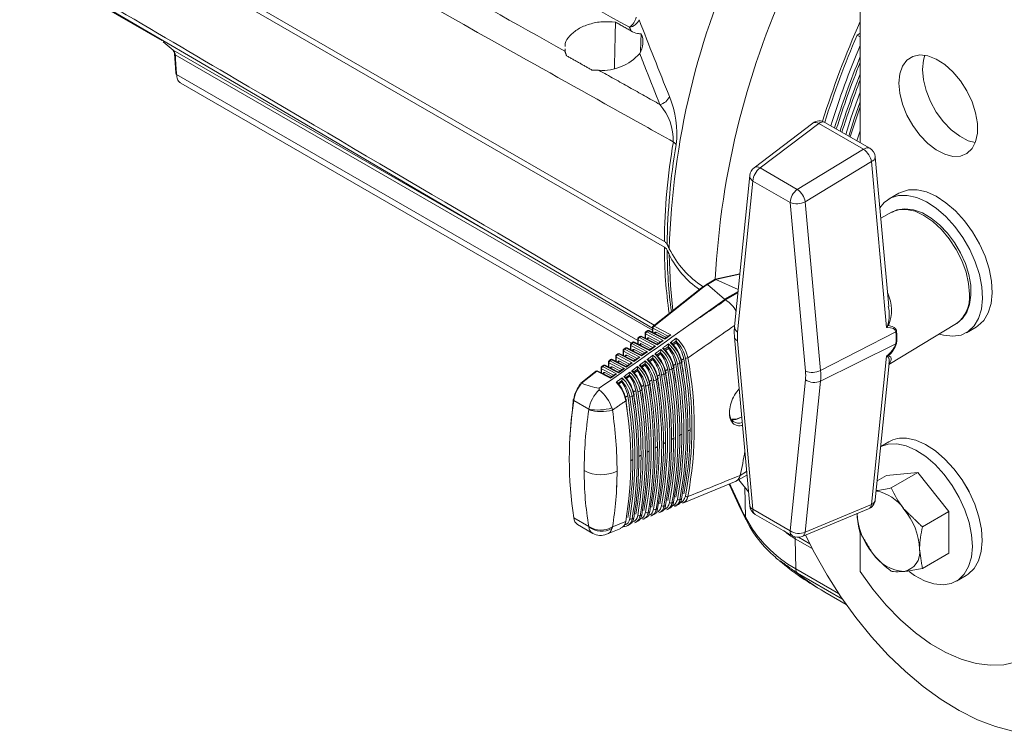
# Model space of a CAD drawing. Extents: x 8 to 113, y 2 to 87.
# Drawn here: x 72 to 77, y 5 to 9 of the extents above; entities that cross this region are included whole.
import ezdxf

# ---------------------------------------------------------------- set-up
doc = ezdxf.new("R2010")
doc.units = 0
doc.header["$MEASUREMENT"] = 0
doc.layers.add('OBJECT', color=7, linetype='CONTINUOUS')

msp = doc.modelspace()

# ---------------------------------------------------------------- linework, layer by layer
at = {"layer": 'OBJECT', "linetype": 'Continuous', "lineweight": 15}
for p, q in [((76.4779, 8.5702), (76.4779, 13.4686)), ((75.3697, 8.0112), (72.0577, 9.9232)), ((72.0577, 9.8905), (75.3697, 7.9786)), ((71.7221, 9.6131), (72.5258, 9.1491)), ((72.5344, 9.1412), (72.5907, 9.0938)), ((76.4779, 9.1897), (76.4604, 9.1797)), ((76.4604, 9.1797), (76.4779, 9.1696)), ((72.5907, 9.0938), (74.5624, 7.9556)), ((75.3025, 7.5085), (72.6024, 9.0673)), ((72.6094, 8.9569), (75.2194, 7.4502)), ((72.6335, 8.9077), (75.1836, 7.4356)), ((76.4779, 8.7743), (76.4207, 8.6032)), ((76.2095, 8.681), (75.8774, 8.4288)), ((76.2434, 8.6798), (75.9113, 8.4276)), ((76.4971, 8.5334), (76.2434, 8.6798)), ((76.5322, 8.5389), (76.2785, 8.6853)), ((76.4595, 8.5809), (76.4779, 8.6381)), ((76.1221, 8.3059), (76.4971, 8.5334)), ((76.64, 7.6424), (76.5632, 8.4904)), ((75.9113, 8.4276), (76.1221, 8.3059)), ((76.5417, 8.4633), (76.1667, 8.2358)), ((76.6267, 7.5247), (76.5417, 8.4633)), ((75.853, 8.3853), (75.7665, 7.5304)), ((75.871, 8.3535), (75.7845, 7.4986)), ((76.0817, 8.2318), (75.871, 8.3535)), ((76.6967, 8.2844), (76.6415, 8.2525)), ((76.1682, 7.2771), (76.0817, 8.2318)), ((76.1667, 8.2358), (76.2532, 7.2811)), ((76.6585, 8.1782), (76.5947, 8.1431)), ((75.7967, 7.8286), (75.6581, 7.797)), ((75.7965, 7.8271), (75.66, 7.796)), ((75.58, 7.748), (75.3063, 7.5323)), ((75.5849, 7.7479), (75.3112, 7.5322)), ((75.6081, 7.7682), (75.5801, 7.7481)), ((75.6128, 7.7679), (75.5849, 7.7479)), ((75.658, 7.797), (75.6083, 7.7683)), ((75.613, 7.7678), (75.6128, 7.7679)), ((75.6608, 7.7955), (75.613, 7.7678)), ((75.613, 7.7678), (75.7106, 7.6841)), ((75.7877, 7.7397), (75.6608, 7.7955)), ((75.7106, 7.6841), (75.7865, 7.7279)), ((75.7862, 7.7252), (75.7125, 7.6827)), ((75.7162, 7.6806), (75.7857, 7.7207)), ((75.5073, 7.5366), (75.7114, 7.6833)), ((75.7125, 7.6827), (75.7162, 7.6806)), ((75.7165, 7.6804), (75.7162, 7.6806)), ((75.3025, 7.5244), (75.3025, 7.497)), ((75.3112, 7.5322), (75.4065, 7.482)), ((76.6407, 7.3149), (77.0231, 7.5466)), ((77.079, 7.4947), (77.1341, 7.5266)), ((75.231, 7.473), (75.2232, 7.4668)), ((75.236, 7.4729), (75.2282, 7.4668)), ((75.2282, 7.4668), (75.3188, 7.419)), ((75.3287, 7.4261), (75.236, 7.4729)), ((75.329, 7.4299), (75.2417, 7.474)), ((75.2609, 7.4917), (75.2609, 7.4643)), ((75.3478, 7.4434), (75.2638, 7.4877)), ((75.2638, 7.4877), (75.2638, 7.4629)), ((75.2725, 7.5057), (75.2647, 7.4996)), ((75.2775, 7.5056), (75.2697, 7.4995)), ((75.2697, 7.4995), (75.3627, 7.4505)), ((75.3725, 7.4576), (75.2775, 7.5056)), ((75.3728, 7.4614), (75.2832, 7.5068)), ((75.3916, 7.4749), (75.3053, 7.5204)), ((75.3053, 7.5204), (75.3053, 7.4956)), ((75.318, 7.4978), (75.3113, 7.4926)), ((75.3229, 7.4978), (75.3143, 7.491)), ((75.3229, 7.4978), (75.3809, 7.4672)), ((75.4065, 7.482), (75.3725, 7.4576)), ((75.397, 7.4788), (75.3728, 7.4614)), ((75.7664, 7.4696), (75.8529, 6.5148)), ((76.2532, 7.2811), (76.6798, 7.4989)), ((75.1778, 7.4262), (75.1778, 7.399)), ((75.2601, 7.3803), (75.1807, 7.4222)), ((75.1807, 7.4222), (75.1807, 7.3975)), ((75.1895, 7.4403), (75.1816, 7.4341)), ((75.1945, 7.4402), (75.1866, 7.434)), ((75.1866, 7.434), (75.275, 7.3874)), ((75.2848, 7.3945), (75.1945, 7.4402)), ((75.2852, 7.3984), (75.2002, 7.4413)), ((75.2194, 7.459), (75.2194, 7.4316)), ((75.3039, 7.4119), (75.2223, 7.4549)), ((75.2223, 7.4549), (75.2223, 7.4302)), ((75.2349, 7.4324), (75.2283, 7.4272)), ((75.2398, 7.4323), (75.2313, 7.4256)), ((75.2398, 7.4323), (75.2932, 7.4042)), ((75.2764, 7.4651), (75.2698, 7.4599)), ((75.2814, 7.4651), (75.2728, 7.4583)), ((75.2814, 7.4651), (75.3371, 7.4357)), ((75.3188, 7.419), (75.2848, 7.3945)), ((75.3093, 7.4157), (75.2851, 7.3984)), ((75.3627, 7.4505), (75.3287, 7.4261)), ((75.3531, 7.4472), (75.329, 7.4299)), ((75.3923, 7.4059), (75.3923, 7.4145)), ((75.4161, 7.4231), (75.4361, 7.4374)), ((75.4361, 7.4374), (75.4361, 7.4464)), ((75.7845, 7.4497), (75.871, 6.495)), ((76.2532, 7.221), (76.6798, 7.4317)), ((75.0947, 7.3608), (75.0947, 7.3336)), ((75.1724, 7.3173), (75.0976, 7.3567)), ((75.0976, 7.3567), (75.0976, 7.3321)), ((75.1065, 7.3749), (75.0986, 7.3686)), ((75.1114, 7.3748), (75.1035, 7.3686)), ((75.1035, 7.3686), (75.1873, 7.3244)), ((75.1972, 7.3315), (75.1114, 7.3748)), ((75.1975, 7.3353), (75.1172, 7.3759)), ((75.1363, 7.3935), (75.1363, 7.3663)), ((75.2162, 7.3488), (75.1392, 7.3895)), ((75.1392, 7.3895), (75.1392, 7.3648)), ((75.148, 7.4076), (75.1401, 7.4014)), ((75.1529, 7.4075), (75.1451, 7.4013)), ((75.1451, 7.4013), (75.2312, 7.3559)), ((75.1518, 7.3669), (75.1452, 7.3617)), ((75.1567, 7.3669), (75.1483, 7.3602)), ((75.241, 7.363), (75.1529, 7.4075)), ((75.1567, 7.3669), (75.2055, 7.3411)), ((75.2413, 7.3669), (75.1587, 7.4086)), ((75.1933, 7.3996), (75.1867, 7.3945)), ((75.1983, 7.3996), (75.1898, 7.3929)), ((75.2312, 7.3559), (75.1972, 7.3315)), ((75.1983, 7.3996), (75.2494, 7.3726)), ((75.275, 7.3874), (75.241, 7.363)), ((75.2654, 7.3842), (75.2413, 7.3668)), ((75.3284, 7.36), (75.3484, 7.3744)), ((75.3484, 7.3744), (75.3484, 7.3825)), ((75.3723, 7.3916), (75.3923, 7.4059)), ((76.5417, 6.5221), (76.6267, 7.3625)), ((75.0235, 7.3095), (75.0155, 7.3031)), ((75.0284, 7.3094), (75.0204, 7.3031)), ((75.0204, 7.3031), (75.0996, 7.2613)), ((75.1095, 7.2684), (75.0284, 7.3094)), ((75.1098, 7.2723), (75.0342, 7.3105)), ((75.0532, 7.328), (75.0532, 7.3009)), ((75.1286, 7.2858), (75.0561, 7.324)), ((75.0561, 7.324), (75.0561, 7.2994)), ((75.065, 7.3422), (75.057, 7.3359)), ((75.0699, 7.3421), (75.062, 7.3358)), ((75.062, 7.3358), (75.1435, 7.2929)), ((75.0687, 7.3014), (75.0622, 7.2963)), ((75.0736, 7.3014), (75.0653, 7.2948)), ((75.1533, 7.3), (75.0699, 7.3421)), ((75.0736, 7.3014), (75.1179, 7.2781)), ((75.1536, 7.3038), (75.0757, 7.3432)), ((75.1102, 7.3342), (75.1037, 7.329)), ((75.1152, 7.3341), (75.1068, 7.3275)), ((75.1152, 7.3341), (75.1617, 7.3096)), ((75.1873, 7.3244), (75.1533, 7.3)), ((75.1777, 7.3211), (75.1536, 7.3038)), ((75.2216, 7.3527), (75.1974, 7.3353)), ((75.2408, 7.297), (75.2607, 7.3113)), ((75.2607, 7.3113), (75.2607, 7.3184)), ((75.2846, 7.3285), (75.3046, 7.3429)), ((75.3046, 7.3429), (75.3046, 7.3504)), ((76.5631, 6.5485), (76.6412, 7.3199)), ((74.982, 7.2767), (74.8962, 7.2092)), ((74.9869, 7.2767), (74.9007, 7.2088)), ((75.0656, 7.2369), (74.9869, 7.2767)), ((75.066, 7.2408), (74.9927, 7.2778)), ((75.0117, 7.2953), (75.0117, 7.2682)), ((75.0847, 7.2542), (75.0145, 7.2912)), ((75.0145, 7.2912), (75.0145, 7.2668)), ((75.0272, 7.2687), (75.0207, 7.2636)), ((75.0321, 7.2686), (75.0238, 7.2621)), ((75.0321, 7.2686), (75.074, 7.2465)), ((75.0996, 7.2613), (75.0656, 7.2369)), ((75.0901, 7.2581), (75.0659, 7.2407)), ((75.1435, 7.2929), (75.1095, 7.2684)), ((75.1339, 7.2896), (75.1098, 7.2723)), ((75.1531, 7.2339), (75.1731, 7.2483)), ((75.1731, 7.2483), (75.1731, 7.2541)), ((75.1969, 7.2655), (75.2169, 7.2798)), ((75.2169, 7.2798), (75.2169, 7.2863)), ((75.1092, 7.2024), (75.1292, 7.2168)), ((75.1292, 7.2168), (75.1292, 7.222)), ((76.0817, 6.3733), (76.1682, 7.2281)), ((76.2532, 7.221), (76.1667, 6.3661)), ((74.9421, 7.061), (74.8569, 7.1102)), ((76.6396, 6.8776), (76.5937, 6.8511)), ((75.7759, 6.6538), (75.8371, 6.6891)), ((75.8354, 6.7083), (75.7986, 6.6871)), ((76.6264, 6.6868), (76.5741, 6.6566)), ((76.6264, 6.6868), (76.8031, 6.7026)), ((76.8031, 6.7026), (76.6528, 6.6157)), ((76.8031, 6.7026), (76.9799, 6.4827)), ((75.4735, 6.5295), (75.7769, 6.6538)), ((75.7373, 6.6376), (75.8009, 6.4979)), ((75.7915, 6.6628), (75.8458, 6.5936)), ((75.0991, 6.6294), (75.0991, 6.5935)), ((75.8287, 6.4502), (75.8253, 6.6197)), ((76.1667, 6.3661), (76.5417, 6.5221)), ((75.3384, 6.4742), (75.348, 6.4782)), ((75.3834, 6.4927), (75.393, 6.4966)), ((75.4285, 6.5111), (75.438, 6.515)), ((75.871, 6.495), (76.0817, 6.3733)), ((75.8839, 6.4663), (76.0947, 6.3447)), ((76.1499, 6.3411), (76.5249, 6.4971)), ((76.9799, 6.4827), (76.8295, 6.3958)), ((76.9799, 6.4827), (76.9799, 6.2469)), ((74.9421, 6.3968), (74.8569, 6.446)), ((74.8792, 6.4086), (74.9659, 6.3586)), ((75.2033, 6.4189), (75.213, 6.4229)), ((75.2484, 6.4373), (75.258, 6.4413)), ((75.2934, 6.4558), (75.303, 6.4597)), ((75.0384, 6.3519), (75.1227, 6.3862)), ((75.1581, 6.4006), (75.1678, 6.4045)), ((76.4779, 6.1421), (76.4779, 6.3611)), ((76.1129, 6.1584), (76.1103, 6.3282)), ((76.2065, 6.2727), (76.1103, 6.3282)), ((76.1293, 6.3364), (76.1929, 6.2997)), ((76.9799, 6.2469), (76.8295, 6.1601)), ((76.1129, 6.1584), (76.3557, 6.0182)), ((76.3777, 5.9857), (76.123, 6.1327)), ((77.0219, 6.0879), (77.077, 6.1198)), ((76.2773, 6.0264), (76.3979, 5.9568))]:
    msp.add_line(p, q, dxfattribs=at)
at = {"layer": 'OBJECT', "linetype": 'Continuous', "lineweight": 15, "flags": 128}
for points in [[(72.0827, 9.4135), (72.7232, 9.0369), (75.3025, 7.5205)], [(72.598, 9.0726), (72.6029, 8.9954), (72.6051, 8.9622)], [(76.6971, 8.9083), (76.7023, 8.85), (76.7177, 8.7884), (76.7425, 8.7264), (76.7756, 8.6669), (76.8155, 8.6127), (76.8602, 8.5663), (76.9078, 8.5298), (76.9558, 8.5051), (77.0023, 8.4931), (77.0448, 8.4946), (77.0815, 8.5095), (77.1107, 8.5369), (77.1309, 8.5757), (77.1412, 8.624), (77.1412, 8.6797), (77.1309, 8.74), (77.1107, 8.8021), (77.0815, 8.8632), (77.0448, 8.9204), (77.0023, 8.971), (76.9558, 9.0127), (76.9078, 9.0435), (76.8602, 9.0619), (76.8155, 9.0672), (76.7756, 9.059), (76.7425, 9.0377), (76.7177, 9.0044), (76.7023, 8.9606), (76.6971, 8.9083)], [(76.83, 8.985), (76.8352, 9.0373), (76.8435, 9.0654)], [(77.1291, 8.5707), (77.0888, 8.5818), (77.0407, 8.6066), (76.9932, 8.643), (76.9484, 8.6894), (76.9086, 8.7436), (76.8754, 8.8031), (76.8506, 8.8651), (76.8352, 8.9267), (76.83, 8.985)], [(76.4779, 8.8573), (76.4274, 8.7148), (76.3957, 8.6177)], [(76.4779, 8.801), (76.4444, 8.705), (76.4127, 8.6079)], [(76.6967, 8.2844), (76.7062, 8.2894), (76.7503, 8.3029), (76.7996, 8.3036), (76.8527, 8.2915), (76.9078, 8.267), (76.9632, 8.2309), (77.017, 8.1843), (77.0675, 8.1287), (77.1132, 8.066), (77.1525, 7.9981), (77.1841, 7.9273), (77.2072, 7.8557), (77.2208, 7.7858), (77.2247, 7.7196), (77.2186, 7.6595), (77.2028, 7.6073), (77.1777, 7.5646), (77.1442, 7.5329), (77.1341, 7.5266)], [(76.5893, 8.2024), (76.6137, 8.2318), (76.6511, 8.2576), (76.6951, 8.2711), (76.7445, 8.2717), (76.7976, 8.2596), (76.8527, 8.2351), (76.908, 8.199), (76.9618, 8.1524), (77.0124, 8.0969), (77.058, 8.0342), (77.0973, 7.9663), (77.129, 7.8954), (77.152, 7.8239), (77.1657, 7.7539), (77.1695, 7.6878), (77.1634, 7.6277), (77.1476, 7.5754), (77.1225, 7.5328), (77.089, 7.5011), (77.0482, 7.4814), (77.0013, 7.4743), (76.9498, 7.48), (76.9247, 7.487)], [(77.0159, 7.5438), (77.0245, 7.5475), (77.0568, 7.5749), (77.081, 7.611), (77.0971, 7.6552), (77.1046, 7.7067), (77.103, 7.764), (77.0923, 7.8247), (77.0729, 7.8866), (77.0457, 7.9474), (77.0116, 8.0054), (76.9718, 8.0586), (76.9274, 8.1052), (76.8797, 8.1437), (76.8301, 8.1726), (76.7799, 8.1906), (76.7308, 8.1965), (76.6856, 8.1896), (76.6573, 8.176)], [(77.0964, 7.7123), (77.0914, 7.7732), (77.0767, 7.8375), (77.0529, 7.9028), (77.0208, 7.9664), (76.9818, 8.026), (76.9372, 8.0792), (76.8888, 8.1241), (76.8385, 8.1588), (76.7882, 8.1822), (76.7399, 8.1931), (76.6953, 8.1913), (76.6585, 8.1782)], [(75.4171, 7.6196), (75.4037, 7.7623), (75.3975, 7.9372)], [(75.7665, 7.5304), (75.765, 7.4999), (75.7664, 7.4696)], [(75.4221, 7.3023), (75.4234, 7.3017), (75.4242, 7.3011), (75.4248, 7.3002), (75.4249, 7.2994), (75.4246, 7.2984), (75.4239, 7.2975), (75.4229, 7.2966), (75.4215, 7.2957)], [(75.4671, 7.3334), (75.4683, 7.3329), (75.4692, 7.3322), (75.4697, 7.3314), (75.4698, 7.3305), (75.4696, 7.3296), (75.4689, 7.3287), (75.4678, 7.3278), (75.4665, 7.3269)], [(75.3771, 7.2711), (75.3784, 7.2706), (75.3793, 7.2699), (75.3798, 7.2691), (75.3799, 7.2682), (75.3796, 7.2673), (75.3789, 7.2663), (75.3779, 7.2654), (75.3766, 7.2646)], [(75.2871, 7.2089), (75.2884, 7.2083), (75.2893, 7.2076), (75.2898, 7.2068), (75.2899, 7.2059), (75.2896, 7.2049), (75.2889, 7.204), (75.2879, 7.2031), (75.2866, 7.2022)], [(75.3322, 7.24), (75.3334, 7.2394), (75.3343, 7.2387), (75.3348, 7.2379), (75.3349, 7.237), (75.3346, 7.2361), (75.334, 7.2352), (75.3329, 7.2342), (75.3316, 7.2334)], [(75.1971, 7.1466), (75.1983, 7.1461), (75.1992, 7.1453), (75.1997, 7.1445), (75.1998, 7.1436), (75.1995, 7.1427), (75.1989, 7.1417), (75.1978, 7.1408), (75.1965, 7.1399)], [(75.2421, 7.1777), (75.2433, 7.1772), (75.2442, 7.1765), (75.2447, 7.1756), (75.2449, 7.1747), (75.2446, 7.1738), (75.2439, 7.1728), (75.2429, 7.1719), (75.2415, 7.1711)], [(74.8569, 7.1102), (74.8557, 7.111), (74.8548, 7.1119), (74.8542, 7.1128), (74.8539, 7.1137), (74.854, 7.1145), (74.8545, 7.1153), (74.8553, 7.116), (74.8564, 7.1166)], [(75.152, 7.1155), (75.1532, 7.1149), (75.1541, 7.1142), (75.1546, 7.1134), (75.1548, 7.1125), (75.1545, 7.1115), (75.1538, 7.1106), (75.1528, 7.1097), (75.1514, 7.1088)], [(75.8074, 7.0177), (75.7815, 7.0066), (75.7539, 7.006)], [(76.685, 6.8652), (76.6359, 6.8639), (76.5937, 6.8507)], [(76.754, 6.1425), (76.7855, 6.1204), (76.8409, 6.0905), (76.8952, 6.0727), (76.9464, 6.0675), (76.9931, 6.0752), (77.0336, 6.0955), (77.0668, 6.1277), (77.0914, 6.1708), (77.1068, 6.2235), (77.1125, 6.2839), (77.1082, 6.3503), (77.0941, 6.4204), (77.0706, 6.4919), (77.0386, 6.5627), (76.9989, 6.6304), (76.953, 6.6928), (76.9023, 6.748), (76.8484, 6.7941), (76.793, 6.8297), (76.738, 6.8537), (76.685, 6.8652), (76.685, 6.8652)], [(77.077, 6.1198), (77.0888, 6.1273), (77.1219, 6.1596), (77.1466, 6.2027), (77.162, 6.2553), (77.1676, 6.3158), (77.1633, 6.3821), (77.1492, 6.4522), (77.1258, 6.5238), (77.0937, 6.5945), (77.0541, 6.6622), (77.0082, 6.7247), (76.9575, 6.7798), (76.9035, 6.826), (76.8482, 6.8616), (76.7931, 6.8855), (76.7402, 6.897)], [(77.0935, 6.5949), (77.0815, 6.6177), (77.0592, 6.6543)], [(75.8008, 6.4982), (75.8062, 6.4862), (75.8313, 6.4366)], [(76.169, 6.349), (76.2188, 6.2489), (76.2901, 6.1221), (76.3681, 5.9997), (76.4523, 5.8829), (76.5418, 5.7727), (76.6358, 5.6702), (76.7334, 5.5764), (76.8337, 5.4922), (76.9358, 5.4182), (77.0386, 5.3553), (77.1412, 5.3041), (77.2427, 5.2649), (77.342, 5.2382)], [(76.4779, 6.1421), (76.5488, 6.0435), (76.6253, 5.9521), (76.7062, 5.8693), (76.7904, 5.7964), (76.8764, 5.7344), (76.9632, 5.6844), (77.0493, 5.6469), (77.1334, 5.6227), (77.2143, 5.612), (77.2908, 5.6151), (77.3618, 5.6319)]]:
    msp.add_lwpolyline(points, dxfattribs=at)
at = {"layer": 'OBJECT', "linetype": 'Continuous', "lineweight": 15}
for centre, radius, start, end in [((79.7993, 7.8381), 4.4038, 154.7208, 178.2852), ((80.3001, 7.5558), 4.6485, 154.5679, 177.026), ((75.1145, 9.3028), 0.0983, 306.457, 346.9431), ((75.1612, 9.2934), 0.0706, 279.586, 337.9203), ((113.9837, 24.3226), 41.5787, 201.22932, 201.87287), ((81.4092, 7.0678), 5.3951, 156.0694, 162.486), ((75.1313, 9.1391), 0.1175, 327.3294, 24.292), ((81.3914, 7.0668), 5.3646, 156.8051, 162.4303), ((72.5675, 9.072), 0.031, 350.967, 41.2907), ((81.4136, 7.0511), 5.3522, 157.2472, 162.4326), ((72.6049, 9.0738), 0.00703, 189.5846, 248.5729), ((75.0186, 9.2604), 0.2809, 266.195, 318.8744), ((81.4149, 7.0457), 5.3312, 157.8297, 162.4379), ((81.4172, 7.0424), 5.3225, 158.1267, 162.4396), ((72.612, 8.9635), 0.00702, 190.0702, 248.6985), ((81.4212, 7.0359), 5.3043, 158.7394, 162.4431), ((81.4231, 7.0328), 5.2952, 159.0516, 162.4449), ((75.3321, 8.8564), 0.0702, 279.7078, 340.1211), ((74.8974, 8.6228), 0.5429, 353.3548, 22.7228), ((75.1063, 8.5815), 0.3142, 358.7105, 40.8676), ((76.2473, 8.6312), 0.0625, 60.0027, 127.2147), ((76.2255, 8.6527), 0.0325, 56.5602, 119.5347), ((76.2653, 8.6548), 0.0332, 66.6192, 131.2307), ((78.8798, 7.9787), 3.5102, 170.2277, 179.4687), ((78.9049, 7.9626), 3.5193, 170.2276, 179.4695), ((75.4007, 8.5362), 0.0431, 33.4577, 62.6571), ((76.519, 8.5084), 0.0332, 66.6192, 131.2307), ((76.4305, 8.4418), 0.1133, 10.9392, 53.9755), ((76.5009, 8.4848), 0.0625, 5.1771, 60.0027), ((76.5318, 8.4932), 0.0315, 288.2345, 354.9529), ((75.9152, 8.379), 0.0625, 127.2147, 174.2219), ((75.968, 8.3487), 0.0971, 125.6894, 177.1988), ((75.8934, 8.4005), 0.0325, 56.5597, 119.5352), ((75.8891, 8.3847), 0.0361, 179.1151, 239.8671), ((76.1787, 8.2271), 0.0971, 125.6894, 177.1988), ((76.0555, 8.2143), 0.1133, 10.9387, 53.9763), ((76.1195, 8.3325), 0.1075, 249.4175, 296.006), ((78.0191, 7.9854), 2.6495, 180.1489, 188.2777), ((75.8773, 8.2068), 0.5351, 206.2812, 237.5429), ((78.0583, 7.97), 2.6726, 180.1609, 187.662), ((75.8474, 8.1536), 0.4993, 205.6845, 236.0906), ((75.5823, 7.7441), 0.00453, 56.0172, 120.5731), ((75.6103, 7.7643), 0.00447, 55.3964, 119.6225), ((75.6617, 7.7977), 0.00246, 224.8655, 248.2339), ((76.4359, 7.6227), 0.2191, 336.7389, 25.7467), ((76.9128, 7.6945), 0.1845, 306.7263, 5.5302), ((75.6304, 7.5422), 0.1628, 27.1932, 58.0713), ((76.4381, 7.5965), 0.2041, 343.8011, 12.9575), ((42.6633, 53.6936), 56.6498, 304.80899, 305.43462), ((75.3125, 7.5244), 0.01, 128.2361, 180), ((75.3072, 7.5248), 0.00479, 184.1315, 246.5158), ((75.3202, 7.5204), 0.0149, 127.0577, 180.0154), ((75.3087, 7.5282), 0.00473, 57.9081, 121.0621), ((75.8026, 7.5299), 0.0361, 179.115, 239.8677), ((76.663, 7.562), 0.0365, 217.9126, 224.8999), ((75.2294, 7.459), 0.01, 128.2361, 180), ((75.2371, 7.4549), 0.0149, 127.0585, 180.0165), ((75.2256, 7.4629), 0.00458, 56.7373, 122.2385), ((75.2372, 7.4651), 0.01, 63.1776, 128.2361), ((75.2334, 7.4691), 0.00458, 56.7265, 122.2493), ((75.2397, 7.4689), 0.00551, 68.9102, 133.0411), ((75.2709, 7.4917), 0.01, 128.2361, 180), ((75.2657, 7.492), 0.00479, 184.1315, 246.5158), ((75.2786, 7.4877), 0.0149, 127.0592, 180.0148), ((75.2672, 7.4957), 0.00458, 56.7364, 122.2366), ((75.2787, 7.4978), 0.01, 63.1776, 128.2361), ((75.275, 7.5018), 0.00458, 56.7315, 122.2415), ((75.2789, 7.4614), 0.00446, 55.6975, 123.0919), ((75.2812, 7.5016), 0.00551, 68.9319, 133.0209), ((75.3204, 7.4941), 0.00446, 55.6828, 123.1122), ((75.4079, 7.4623), 0.0198, 93.9884, 123.6177), ((75.7925, 7.4751), 0.0267, 192.0457, 252.4517), ((76.0403, 7.4742), 0.257, 174.5389, 185.4611), ((76.6482, 7.5609), 0.0696, 297.0079, 300.7254), ((76.3285, 7.4653), 0.3529, 354.5389, 5.4611), ((76.3323, 7.4675), 0.353, 354.5389, 5.4611), ((75.1542, 7.3997), 0.01, 63.1776, 128.2361), ((75.1878, 7.4262), 0.01, 128.2361, 180), ((75.1826, 7.4266), 0.00479, 184.1315, 246.5158), ((75.1956, 7.4222), 0.0149, 127.0574, 180.0166), ((75.1841, 7.4302), 0.00458, 56.7324, 122.2406), ((75.1957, 7.4324), 0.01, 63.1776, 128.2361), ((75.1919, 7.4364), 0.00458, 56.7373, 122.2385), ((75.1982, 7.4362), 0.00551, 68.9143, 133.037), ((75.2242, 7.4593), 0.00479, 184.133, 246.5154), ((75.2373, 7.4286), 0.00446, 55.7021, 123.0873), ((75.3202, 7.3993), 0.0198, 93.9892, 123.6169), ((75.3367, 7.4274), 0.00815, 162.0763, 189.312), ((75.3641, 7.4308), 0.0198, 93.9839, 123.6222), ((75.3806, 7.4589), 0.00815, 162.0763, 189.312), ((75.271, 7.4281), 0.122, 354.2131, 1.5409), ((75.268, 7.2856), 0.179, 10.7633, 46.0569), ((75.2672, 7.2839), 0.1937, 10.9288, 49.5501), ((75.2741, 7.291), 0.1957, 10.5752, 48.9126), ((75.4028, 7.4217), 0.0168, 40.7411, 90.3513), ((75.2874, 7.2999), 0.1828, 10.5604, 45.2325), ((75.3131, 7.3164), 0.179, 10.8737, 46.5911), ((75.2891, 7.312), 0.1932, 10.6372, 40.4827), ((75.3046, 7.4595), 0.1321, 354.8193, 1.6257), ((75.3125, 7.3149), 0.1935, 11.0189, 50.0837), ((76.5382, 7.4854), 0.1514, 305.7764, 339.2536), ((76.5349, 7.4832), 0.1568, 310.6885, 341.6874), ((76.6554, 7.4812), 0.0552, 296.2417, 300.9204), ((75.1047, 7.3608), 0.01, 128.2361, 180), ((75.0995, 7.3611), 0.00479, 184.1315, 246.5158), ((75.1125, 7.3567), 0.0149, 127.0583, 180.0157), ((75.101, 7.3647), 0.00458, 56.7324, 122.2406), ((75.1127, 7.367), 0.01, 63.1776, 128.2361), ((75.1089, 7.371), 0.00458, 56.7373, 122.2385), ((75.1152, 7.3708), 0.00551, 68.9314, 133.0199), ((75.1463, 7.3935), 0.01, 128.2361, 180), ((75.1411, 7.3938), 0.00479, 184.1287, 246.5197), ((75.154, 7.3895), 0.0149, 127.0585, 180.0165), ((75.1425, 7.3975), 0.00458, 56.7373, 122.2399), ((75.1504, 7.4037), 0.00458, 56.7216, 122.2514), ((75.1542, 7.3632), 0.00446, 55.7024, 123.0926), ((75.1567, 7.4035), 0.00551, 68.9283, 133.0245), ((75.1958, 7.3959), 0.00446, 55.6971, 123.0965), ((75.2325, 7.3362), 0.0198, 93.9892, 123.6169), ((75.249, 7.3643), 0.00815, 162.0763, 189.312), ((75.2764, 7.3677), 0.0198, 93.9848, 123.6214), ((75.2929, 7.3958), 0.00815, 162.0763, 189.312), ((75.1969, 7.3651), 0.1085, 353.1077, 1.2398), ((75.1767, 7.2221), 0.1941, 10.7371, 48.4643), ((75.1832, 7.229), 0.1966, 10.4319, 47.8056), ((75.3149, 7.3571), 0.0175, 42.293, 88.7746), ((75.1973, 7.2384), 0.1828, 10.3301, 44.1696), ((75.2229, 7.2547), 0.1791, 10.6513, 45.5124), ((75.1999, 7.253), 0.1918, 10.3728, 39.2826), ((75.2333, 7.3967), 0.1159, 353.6946, 1.3588), ((75.2219, 7.253), 0.194, 10.8358, 49.0093), ((75.2287, 7.26), 0.1961, 10.5048, 48.3627), ((75.3588, 7.3893), 0.0172, 41.6345, 89.4438), ((75.2423, 7.2691), 0.1828, 10.4472, 44.7047), ((75.2445, 7.2824), 0.1926, 10.508, 39.8868), ((76.6638, 7.3462), 0.0322, 145.8886, 156.8299), ((75.0217, 7.2953), 0.01, 128.2361, 180), ((75.0294, 7.2913), 0.0149, 127.0585, 180.0165), ((75.0179, 7.2993), 0.00458, 56.7216, 122.2514), ((75.0297, 7.3016), 0.01, 63.1776, 128.2361), ((75.0259, 7.3056), 0.00458, 56.7373, 122.2385), ((75.0322, 7.3054), 0.00551, 68.9143, 133.037), ((75.0632, 7.328), 0.01, 128.2361, 180), ((75.058, 7.3284), 0.00479, 184.1218, 246.5254), ((75.0709, 7.324), 0.0149, 127.0568, 180.0172), ((75.0595, 7.332), 0.00458, 56.7373, 122.2385), ((75.0712, 7.3343), 0.01, 63.1776, 128.2361), ((75.0674, 7.3383), 0.00458, 56.7265, 122.2493), ((75.0711, 7.2977), 0.00446, 55.692, 123.103), ((75.0737, 7.3381), 0.00551, 68.9102, 133.0411), ((75.1127, 7.3304), 0.00446, 55.6818, 123.1132), ((75.1614, 7.3013), 0.00815, 162.0676, 189.3208), ((75.1887, 7.3047), 0.0198, 93.9852, 123.6214), ((75.2052, 7.3328), 0.00815, 162.0718, 189.3165), ((75.1205, 7.3018), 0.0975, 351.9902, 0.9193), ((75.0863, 7.1604), 0.1944, 10.5285, 47.3539), ((75.0924, 7.167), 0.1973, 10.2791, 46.6678), ((75.227, 7.2926), 0.018, 43.5477, 87.498), ((75.1075, 7.1769), 0.1825, 10.0808, 43.0774), ((75.1328, 7.1931), 0.179, 10.4227, 44.3923), ((75.1111, 7.1942), 0.19, 10.0835, 38.0463), ((75.1582, 7.3335), 0.1035, 352.5825, 1.0502), ((75.1315, 7.1912), 0.1943, 10.6353, 47.9119), ((75.1378, 7.198), 0.197, 10.3572, 47.2401), ((75.271, 7.3249), 0.0177, 42.9313, 88.1254), ((75.1524, 7.2076), 0.1827, 10.2079, 43.6274), ((75.1779, 7.2239), 0.1791, 10.538, 44.9574), ((75.1555, 7.2235), 0.191, 10.2313, 38.6694), ((75.4485, 7.3379), 0.0194, 256.4172, 297.4923), ((73.4068, 6.935), 2.073, 349.3237, 10.6763), ((73.3788, 6.9349), 2.1141, 349.4861, 10.5139), ((73.4438, 6.9398), 2.0594, 349.1661, 10.8339), ((75.4934, 7.3692), 0.0195, 256.6442, 297.5168), ((73.45, 6.9596), 2.0759, 349.1559, 10.8441), ((73.4198, 6.9596), 2.1193, 349.3321, 10.6679), ((74.9882, 7.2689), 0.01, 63.1776, 128.2361), ((74.9844, 7.2729), 0.00458, 56.7324, 122.2406), ((74.9906, 7.2729), 0.00536, 67.9, 134.0528), ((75.0164, 7.2956), 0.00479, 184.133, 246.5154), ((75.0296, 7.265), 0.00446, 55.6818, 123.1132), ((75.101, 7.2416), 0.0198, 93.9884, 123.6152), ((75.1175, 7.2697), 0.00815, 162.0676, 189.3208), ((75.1448, 7.2732), 0.0198, 93.9856, 123.6205), ((75.0016, 7.1052), 0.198, 10.1162, 45.4961), ((75.1391, 7.2278), 0.0186, 44.8764, 86.1493), ((75.0427, 7.1316), 0.1789, 10.1884, 43.2259), ((75.0225, 7.1359), 0.1879, 9.7699, 36.7644), ((75.0806, 7.2701), 0.0937, 351.4793, 0.6977), ((75.0412, 7.1296), 0.1944, 10.4185, 46.7874), ((75.047, 7.1361), 0.1977, 10.1995, 46.0857), ((75.1831, 7.2602), 0.0183, 44.2295, 86.8052), ((75.0626, 7.1462), 0.1823, 9.9495, 42.5187), ((75.0877, 7.1623), 0.179, 10.3066, 43.815), ((75.0668, 7.165), 0.189, 9.9305, 37.4111), ((75.3586, 7.2754), 0.0193, 255.9721, 297.4301), ((73.3203, 6.8857), 2.0671, 349.6604, 10.3396), ((73.297, 6.8856), 2.1037, 349.7958, 10.2042), ((73.3519, 6.8906), 2.0589, 349.5337, 10.4663), ((75.4035, 7.3066), 0.0194, 256.1931, 297.4638), ((73.3635, 6.9103), 2.0701, 349.4919, 10.5081), ((73.3379, 6.9102), 2.109, 349.6407, 10.3593), ((73.3979, 6.9152), 2.0591, 349.3497, 10.6503), ((76.206, 7.3777), 0.1075, 249.4174, 296.0061), ((75.9124, 7.2526), 0.257, 354.5389, 5.4611), ((75.9389, 7.251), 0.3157, 354.5388, 5.4612), ((75.0441, 7.0871), 0.19, 141.3782, 171.0809), ((75.0597, 7.0785), 0.2052, 140.6256, 171.1083), ((75.0733, 7.6326), 0.4576, 247.8848, 260.9593), ((75.0737, 7.2382), 0.00816, 162.0845, 189.3098), ((74.9562, 7.0743), 0.1982, 10.0311, 44.8964), ((75.0951, 7.1954), 0.0189, 45.5378, 85.4793), ((74.973, 7.085), 0.1816, 9.6723, 41.374), ((74.9976, 7.1008), 0.1789, 10.0688, 42.6239), ((74.9784, 7.1068), 0.1866, 9.604, 36.1032), ((75.0412, 7.2383), 0.0894, 350.9223, 0.5141), ((74.996, 7.0988), 0.1944, 10.3028, 46.2149), ((75.0177, 7.1156), 0.182, 9.8135, 41.951), ((75.2686, 7.2129), 0.0191, 255.5182, 297.376), ((73.2339, 6.8364), 2.0613, 349.9988, 10.0012), ((73.2152, 6.8363), 2.0934, 350.1084, 9.8916), ((73.2601, 6.8413), 2.0584, 349.901, 10.099), ((75.3136, 7.2441), 0.0192, 255.7463, 297.4039), ((73.2771, 6.861), 2.0642, 349.8294, 10.1706), ((73.2561, 6.8609), 2.0986, 349.9518, 10.0482), ((73.306, 6.8659), 2.0586, 349.7173, 10.2827), ((76.2173, 7.3025), 0.089, 236.5866, 293.7888), ((75.1349, 7.0287), 0.1954, 133.1069, 170.4777), ((74.8551, 6.9925), 0.231, 19.2545, 50.734), ((75.1786, 7.1504), 0.0189, 255.0729, 297.314), ((73.1606, 6.7872), 2.0425, 350.2768, 9.7232), ((73.1334, 6.7871), 2.0829, 350.4238, 9.5762), ((73.1681, 6.7921), 2.058, 350.2687, 9.7313), ((75.2236, 7.1816), 0.019, 255.2957, 297.3459), ((73.204, 6.8118), 2.0452, 350.1044, 9.8956), ((73.1743, 6.8117), 2.0882, 350.2657, 9.7343), ((73.2141, 6.8167), 2.0582, 350.085, 9.915), ((77.06, 6.7781), 2.228, 171.4282, 188.5718), ((73.1222, 6.7675), 2.0577, 350.452, 9.548), ((75.0121, 7.2887), 0.2404, 253.0076, 285.5485), ((74.9906, 7.3559), 0.2988, 260.6715, 286.0497), ((75.7906, 7.0345), 0.0521, 175.7069, 292.1311), ((75.7585, 7.0755), 0.0739, 262.918, 300.1989), ((76.7191, 6.7363), 0.1621, 82.525, 119.3754), ((74.2988, 7.0463), 1.5422, 346.5372, 351.7073), ((75.012, 6.8999), 0.2094, 242.7046, 295.5633), ((76.5244, 6.3591), 0.2435, 34.3933, 79.6398), ((75.3699, 6.5347), 0.0427, 287.7313, 355.0293), ((75.3806, 6.5369), 0.041, 286.9992, 356.7971), ((75.4072, 6.5432), 0.0133, 231.5417, 293.4272), ((75.4151, 6.5529), 0.0425, 287.5954, 354.8507), ((75.426, 6.5549), 0.0406, 286.752, 356.9751), ((75.4522, 6.5613), 0.0133, 231.369, 293.3953), ((75.4603, 6.5712), 0.0423, 287.4742, 354.6739), ((75.4972, 6.5794), 0.0132, 231.1955, 293.3664), ((76.5009, 6.5548), 0.0625, 292.5861, 354.2219), ((76.5117, 6.524), 0.03, 296.1369, 356.364), ((76.5288, 6.5545), 0.0348, 291.6557, 350.1079), ((75.2342, 6.48), 0.0433, 288.2311, 355.5736), ((75.244, 6.4832), 0.0426, 288.278, 356.1309), ((75.2721, 6.489), 0.0134, 232.0655, 293.5238), ((75.2795, 6.4982), 0.0431, 288.0504, 355.3907), ((75.2897, 6.5011), 0.042, 287.7622, 356.3733), ((75.3171, 6.507), 0.0133, 231.8859, 293.4946), ((75.3247, 6.5165), 0.0429, 287.8831, 355.2101), ((75.3352, 6.519), 0.0415, 287.336, 356.5959), ((75.3622, 6.5251), 0.0133, 231.7159, 293.4597), ((75.8174, 6.5052), 0.0181, 166.7255, 203.9117), ((75.9152, 6.5205), 0.0625, 185.1771, 240.0027), ((75.879, 6.5204), 0.0267, 192.0456, 252.4517), ((75.901, 6.4913), 0.0303, 173.0952, 235.5933), ((76.8435, 6.4906), 0.3837, 182.6393, 219.7721), ((76.4304, 6.2512), 0.3837, 2.6393, 39.7721), ((74.906, 6.45), 0.0493, 184.6329, 237.0588), ((75.1066, 6.4299), 0.045, 290.1594, 355.2856), ((75.14, 6.445), 0.0475, 266.6703, 354.6057), ((75.1358, 6.4429), 0.0379, 279.9854, 358.9264), ((75.1525, 6.4476), 0.0441, 289.4622, 355.581), ((75.1819, 6.4529), 0.0134, 232.4152, 293.5914), ((75.1813, 6.4608), 0.0375, 279.5599, 359.1746), ((75.1889, 6.4618), 0.0435, 288.3866, 355.75), ((75.1983, 6.4654), 0.0433, 288.8586, 355.8696), ((75.227, 6.4709), 0.0134, 232.2381, 293.5589), ((75.8534, 6.4471), 0.0249, 172.7835, 206.8144), ((76.4629, 6.7836), 0.7166, 207.7306, 240.7599), ((76.4252, 6.73), 0.6623, 206.3466, 229.8213), ((75.011, 6.4996), 0.1224, 235.6018, 302.3729), ((75.0154, 6.4872), 0.1163, 230.9894, 299.8168), ((74.9842, 6.3973), 0.0421, 180.6931, 244.3269), ((75.0094, 6.4355), 0.0883, 240.2939, 292.2468), ((75.0287, 6.3977), 0.046, 287.8206, 345.5561), ((76.1118, 6.3696), 0.0303, 173.0952, 235.5933), ((76.1308, 6.4476), 0.089, 236.5867, 293.7888), ((76.1367, 6.368), 0.03, 296.1374, 356.3644), ((76.1259, 6.3988), 0.0625, 240.0027, 292.5861), ((76.0627, 6.3278), 0.0476, 0.4952, 13.1414), ((76.739, 6.3709), 0.2282, 213.4347, 266.5706), ((76.7052, 6.2512), 0.1099, 280.5467, 9.2519), ((77.0521, 7.4324), 1.6043, 229.9759, 241.1386), ((76.1457, 6.1565), 0.0328, 176.702, 226.3597), ((76.867, 7.0474), 1.1791, 230.8731, 239.9873)]:
    msp.add_arc(centre, radius, start, end, dxfattribs=at)
for centre, major_axis, ratio, start_param, end_param in [((77.0944, 10.5684), (13.5348, 9.6488), 0.094709, 4.527712, 4.543224), ((75.021, 7.1855), (0.691, 0.4971), 0.099986, 0.011157, 0.024246), ((75.0215, 7.1858), (0.6943, 0.494), 0.104684, 0.047827, 0.060918), ((72.1764, 5.1997), (4.5011, 2.3073), 0.063598, 6.257544, 6.404446), ((73.9049, 7.8147), (-1.0924, 1.9255), 0.572321, 4.095586, 4.14251), ((73.9488, 7.84), (-1.094, 1.9283), 0.572321, 4.094067, 4.145875), ((73.8611, 7.7894), (-1.0908, 1.9226), 0.572321, 4.096306, 4.139138), ((73.7734, 7.7388), (-1.0876, 1.917), 0.572321, 4.096009, 4.132368), ((73.8172, 7.7641), (-1.0892, 1.9198), 0.572321, 4.096404, 4.135757), ((73.6857, 7.6882), (-1.0844, 1.9113), 0.572321, 4.094096, 4.125565), ((73.7296, 7.7135), (-1.086, 1.9142), 0.572321, 4.095216, 4.128971), ((76.332, 7.7328), (1.0353, 1.9881), 0.546171, 2.150624, 2.267536), ((73.6419, 7.6629), (-1.0828, 1.9085), 0.572321, 4.092705, 4.122152)]:
    msp.add_ellipse(centre, major_axis=major_axis, ratio=ratio, start_param=start_param, end_param=end_param, dxfattribs=at)
for points, knots in [([(75.1729, 9.2237), (74.8869, 9.3837), (74.2955, 9.7146), (73.3232, 10.2585), (72.637, 10.6425), (72.2562, 10.8556)], [0, 0, 0, 0, 0.294131, 0.608268, 1, 1, 1, 1]), ([(75.4205, 8.5745), (75.3653, 8.6054), (75.0739, 8.7687), (73.9534, 9.3966), (72.8882, 9.9936), (72.0593, 10.4582)], [0, 0, 0, 0, 0.0492181, 0.2601052, 1, 1, 1, 1]), ([(72.5092, 10.3777), (72.6903, 10.2761), (73.1763, 10.0034), (73.9423, 9.5735), (74.5274, 9.2453), (74.8074, 9.0882)], [0, 0, 0, 0, 0.236338, 0.634505, 1, 1, 1, 1]), ([(72.0593, 9.4515), (72.1184, 9.4168), (72.4137, 9.243), (73.4981, 8.6049), (74.5235, 8.0016), (75.3127, 7.5373)], [0, 0, 0, 0, 0.054468, 0.272342, 1, 1, 1, 1]), ([(74.8087, 9.1156), (74.8086, 9.1208), (74.8085, 9.1414), (74.8325, 9.1769), (74.8796, 9.2159), (74.9449, 9.2437), (75.0195, 9.2583), (75.0686, 9.2547), (75.0931, 9.253)], [0, 0, 0, 0, 0.062375, 0.249368, 0.436897, 0.624938, 0.813071, 1, 1, 1, 1]), ([(75.2384, 9.1875), (75.2317, 9.1873), (75.2135, 9.187), (75.1933, 9.1972), (75.1807, 9.2036)], [0, 0, 0, 0, 0.372319, 1, 1, 1, 1]), ([(72.5907, 9.0938), (72.5937, 9.0908), (72.5997, 9.0846), (72.6015, 9.0731), (72.6024, 9.0673)], [0, 0, 0, 0, 0.486981, 1, 1, 1, 1]), ([(75.344, 8.7871), (75.3187, 8.8506), (75.2806, 8.9468), (75.243, 9.043), (75.2302, 9.0757)], [0, 0, 0, 0, 0.660515, 1, 1, 1, 1]), ([(72.6094, 8.9569), (72.6109, 8.9475), (72.6138, 8.9285), (72.6237, 8.9125), (72.6322, 8.9095), (72.6341, 8.9088)], [0, 0, 0, 0, 0.438906, 0.877849, 1, 1, 1, 1]), ([(75.3857, 7.9952), (75.3833, 7.999), (75.3796, 8.0049), (75.3723, 8.0096), (75.3697, 8.0112)], [0, 0, 0, 0, 0.643557, 1, 1, 1, 1]), ([(75.3697, 7.9786), (75.3742, 7.9754), (75.3813, 7.9706), (75.3846, 7.9646), (75.3857, 7.9625)], [0, 0, 0, 0, 0.643567, 1, 1, 1, 1]), ([(75.658, 7.7969), (75.658, 7.7969), (75.6581, 7.7972), (75.659, 7.7969), (75.6597, 7.7963), (75.66, 7.796)], [0, 0, 0, 0, 0.116856, 0.672284, 1, 1, 1, 1]), ([(75.7671, 7.536), (75.7202, 7.5034), (75.6321, 7.442), (75.5438, 7.3806), (75.5024, 7.3519)], [0, 0, 0, 0, 0.531409, 1, 1, 1, 1]), ([(76.6267, 7.5247), (76.6268, 7.5248), (76.6295, 7.5297), (76.6319, 7.5347), (76.6342, 7.5395)], [0, 0, 0, 0, 0.023642, 1, 1, 1, 1]), ([(76.6371, 7.5362), (76.6339, 7.5324), (76.6305, 7.5285), (76.6268, 7.5248), (76.6267, 7.5247)], [0, 0, 0, 0, 0.976238, 1, 1, 1, 1]), ([(76.6371, 7.5362), (76.6472, 7.5341), (76.6626, 7.5308), (76.676, 7.5201), (76.6818, 7.5109), (76.683, 7.5052), (76.6838, 7.5011)], [0, 0, 0, 0, 0.495882, 0.76116, 0.830865, 1, 1, 1, 1]), ([(75.359, 7.4066), (75.3637, 7.41), (75.375, 7.4182), (75.3863, 7.4265), (75.3929, 7.4314)], [0, 0, 0, 0, 0.412531, 1, 1, 1, 1]), ([(75.4027, 7.4385), (75.4074, 7.4419), (75.4187, 7.4502), (75.43, 7.4584), (75.4366, 7.4633)], [0, 0, 0, 0, 0.412559, 1, 1, 1, 1]), ([(75.2715, 7.3426), (75.2762, 7.346), (75.2875, 7.3543), (75.2988, 7.3626), (75.3054, 7.3674)], [0, 0, 0, 0, 0.412465, 1, 1, 1, 1]), ([(75.3153, 7.3746), (75.3199, 7.378), (75.3312, 7.3863), (75.3425, 7.3945), (75.3492, 7.3994)], [0, 0, 0, 0, 0.412496, 1, 1, 1, 1]), ([(76.6267, 7.3625), (76.6268, 7.3625), (76.6305, 7.3629), (76.6339, 7.3636), (76.6371, 7.3643)], [0, 0, 0, 0, 0.023762, 1, 1, 1, 1]), ([(76.6342, 7.3589), (76.6319, 7.3599), (76.6295, 7.361), (76.6268, 7.3625), (76.6267, 7.3625)], [0, 0, 0, 0, 0.976345, 1, 1, 1, 1]), ([(76.6402, 7.3201), (76.6416, 7.3314), (76.6435, 7.3464), (76.636, 7.3564), (76.6342, 7.3589)], [0, 0, 0, 0, 0.755222, 1, 1, 1, 1]), ([(76.6371, 7.3643), (76.6401, 7.3632), (76.6531, 7.3584), (76.6559, 7.3372), (76.6455, 7.3248), (76.6412, 7.3196)], [0, 0, 0, 0, 0.149355, 0.646389, 1, 1, 1, 1]), ([(75.1841, 7.2785), (75.1887, 7.2819), (75.2, 7.2902), (75.2113, 7.2985), (75.218, 7.3034)], [0, 0, 0, 0, 0.412395, 1, 1, 1, 1]), ([(75.2278, 7.3106), (75.2325, 7.314), (75.2438, 7.3223), (75.2551, 7.3305), (75.2617, 7.3354)], [0, 0, 0, 0, 0.412428, 1, 1, 1, 1]), ([(75.4688, 6.9208), (75.468, 6.9697), (75.4657, 7.0976), (75.446, 7.2335), (75.4338, 7.3176)], [0, 0, 0, 0, 0.38188, 1, 1, 1, 1]), ([(75.515, 6.9448), (75.5135, 7.01), (75.5105, 7.1403), (75.4895, 7.2786), (75.479, 7.3477)], [0, 0, 0, 0, 0.500491, 1, 1, 1, 1]), ([(75.1404, 7.2464), (75.145, 7.2498), (75.1563, 7.2581), (75.1676, 7.2664), (75.1743, 7.2713)], [0, 0, 0, 0, 0.412352, 1, 1, 1, 1]), ([(75.3765, 6.8728), (75.3756, 6.9216), (75.3735, 7.0458), (75.3548, 7.1775), (75.3434, 7.2575)], [0, 0, 0, 0, 0.393082, 1, 1, 1, 1]), ([(75.4226, 6.8968), (75.4218, 6.9456), (75.4196, 7.0717), (75.4004, 7.2055), (75.3886, 7.2875)], [0, 0, 0, 0, 0.387367, 1, 1, 1, 1]), ([(74.9007, 7.2088), (74.9, 7.2091), (74.8984, 7.2097), (74.8969, 7.2097), (74.8964, 7.2092), (74.8963, 7.2091)], [0, 0, 0, 0, 0.4113638, 0.8226332, 1, 1, 1, 1]), ([(75.0966, 7.2142), (75.1013, 7.2176), (75.1126, 7.226), (75.1239, 7.2343), (75.1305, 7.2391)], [0, 0, 0, 0, 0.412313, 1, 1, 1, 1]), ([(75.2842, 6.8249), (75.2833, 6.8737), (75.2812, 6.9941), (75.2635, 7.1217), (75.2529, 7.1976)], [0, 0, 0, 0, 0.4052593, 1, 1, 1, 1]), ([(75.3303, 6.8489), (75.3295, 6.8976), (75.3273, 7.0199), (75.3091, 7.1496), (75.2982, 7.2275)], [0, 0, 0, 0, 0.399041, 1, 1, 1, 1]), ([(75.1918, 6.7769), (75.191, 6.8257), (75.1889, 6.9425), (75.1722, 7.0661), (75.1624, 7.1379)], [0, 0, 0, 0, 0.418548, 1, 1, 1, 1]), ([(75.238, 6.8009), (75.2371, 6.8497), (75.2351, 6.9683), (75.2178, 7.0939), (75.2077, 7.1677)], [0, 0, 0, 0, 0.411755, 1, 1, 1, 1]), ([(75.8116, 6.9712), (75.8097, 6.9705), (75.7962, 6.9655), (75.7747, 6.9698), (75.7514, 6.9851), (75.7382, 7.0145), (75.7361, 7.0533), (75.7456, 7.0973), (75.7647, 7.1412), (75.7838, 7.1651), (75.793, 7.1766)], [0, 0, 0, 0, 0.022239, 0.162579, 0.303084, 0.444225, 0.585932, 0.727883, 0.869735, 1, 1, 1, 1]), ([(74.9159, 6.7138), (74.917, 6.7698), (74.9192, 6.8817), (74.9343, 6.9998), (74.9418, 7.0588)], [0, 0, 0, 0, 0.5, 1, 1, 1, 1]), ([(75.0765, 7.0571), (75.084, 6.9983), (75.0991, 6.8796), (75.1012, 6.7675), (75.1023, 6.711)], [0, 0, 0, 0, 0.496376, 1, 1, 1, 1]), ([(75.4688, 6.9208), (75.468, 6.873), (75.4657, 6.7476), (75.446, 6.634), (75.4338, 6.5638)], [0, 0, 0, 0, 0.38188, 1, 1, 1, 1]), ([(75.515, 6.9448), (75.5135, 6.8813), (75.5105, 6.7544), (75.4895, 6.6399), (75.479, 6.5827)], [0, 0, 0, 0, 0.500491, 1, 1, 1, 1]), ([(75.3765, 6.8728), (75.3756, 6.825), (75.3735, 6.7034), (75.3548, 6.5928), (75.3434, 6.5258)], [0, 0, 0, 0, 0.393082, 1, 1, 1, 1]), ([(75.4226, 6.8968), (75.4218, 6.849), (75.4196, 6.7255), (75.4004, 6.6134), (75.3886, 6.5448)], [0, 0, 0, 0, 0.387367, 1, 1, 1, 1]), ([(75.238, 6.8009), (75.2371, 6.753), (75.2351, 6.6368), (75.2178, 6.5308), (75.2077, 6.4684)], [0, 0, 0, 0, 0.411755, 1, 1, 1, 1]), ([(75.2842, 6.8249), (75.2833, 6.777), (75.2812, 6.659), (75.2635, 6.5515), (75.2529, 6.4876)], [0, 0, 0, 0, 0.4052593, 1, 1, 1, 1]), ([(75.3303, 6.8489), (75.3295, 6.801), (75.3273, 6.6812), (75.3091, 6.5722), (75.2982, 6.5067)], [0, 0, 0, 0, 0.399041, 1, 1, 1, 1]), ([(75.1918, 6.7769), (75.191, 6.729), (75.1889, 6.6146), (75.1722, 6.51), (75.1624, 6.4492)], [0, 0, 0, 0, 0.418548, 1, 1, 1, 1]), ([(74.9159, 6.7138), (74.917, 6.659), (74.9192, 6.5496), (74.9343, 6.4489), (74.9418, 6.3986)], [0, 0, 0, 0, 0.5, 1, 1, 1, 1]), ([(75.0765, 6.3962), (75.084, 6.446), (75.0991, 6.5463), (75.1012, 6.6558), (75.1023, 6.711)], [0, 0, 0, 0, 0.496376, 1, 1, 1, 1]), ([(75.7987, 6.6872), (75.7413, 6.6639), (75.6426, 6.6239), (75.5438, 6.584), (75.5024, 6.5672)], [0, 0, 0, 0, 0.58145, 1, 1, 1, 1]), ([(75.7707, 6.6518), (75.7771, 6.6553), (75.7903, 6.6624), (75.7958, 6.6787), (75.7986, 6.6871)], [0, 0, 0, 0, 0.4915933, 1, 1, 1, 1]), ([(76.6528, 6.6157), (76.6235, 6.6098), (76.5936, 6.6037), (76.569, 6.601), (76.5684, 6.6009)], [0, 0, 0, 0, 0.97492, 1, 1, 1, 1]), ([(76.7254, 6.4967), (76.7233, 6.4993), (76.6937, 6.5366), (76.6725, 6.5776), (76.6528, 6.6157)], [0, 0, 0, 0, 0.0702143, 1, 1, 1, 1]), ([(75.368, 6.4968), (75.3691, 6.4969), (75.3779, 6.4972), (75.3903, 6.5085), (75.396, 6.5246), (75.3989, 6.5328)], [0, 0, 0, 0, 0.065779, 0.523428, 1, 1, 1, 1]), ([(75.4131, 6.515), (75.4139, 6.515), (75.4224, 6.5153), (75.4349, 6.5263), (75.4408, 6.5425), (75.4439, 6.5509)], [0, 0, 0, 0, 0.044312, 0.503865, 1, 1, 1, 1]), ([(75.4582, 6.5332), (75.4586, 6.5332), (75.4668, 6.5333), (75.4794, 6.5441), (75.4856, 6.5604), (75.4889, 6.5691)], [0, 0, 0, 0, 0.023078, 0.484566, 1, 1, 1, 1]), ([(75.2326, 6.4421), (75.2349, 6.4423), (75.2446, 6.4433), (75.2565, 6.4554), (75.2615, 6.471), (75.2638, 6.4784)], [0, 0, 0, 0, 0.131633, 0.583833, 1, 1, 1, 1]), ([(75.2778, 6.4604), (75.2796, 6.4605), (75.2891, 6.4613), (75.3011, 6.4731), (75.3063, 6.4888), (75.3089, 6.4965)], [0, 0, 0, 0, 0.10942, 0.563395, 1, 1, 1, 1]), ([(75.3229, 6.4786), (75.3244, 6.4787), (75.3335, 6.4792), (75.3458, 6.4908), (75.3512, 6.5067), (75.3539, 6.5146)], [0, 0, 0, 0, 0.087475, 0.543267, 1, 1, 1, 1]), ([(75.7998, 6.5094), (75.8095, 6.4893), (75.8192, 6.4693), (75.8287, 6.4502), (75.8287, 6.4502)], [0, 0, 0, 0, 0.999971, 1, 1, 1, 1]), ([(76.4602, 6.473), (76.4602, 6.4702), (76.4604, 6.4305), (76.4685, 6.3962), (76.476, 6.3642)], [0, 0, 0, 0, 0.070214, 1, 1, 1, 1]), ([(76.1103, 6.3282), (76.1103, 6.3282), (76.0879, 6.3411), (76.0672, 6.3568), (76.0465, 6.3725)], [0, 0, 0, 0, 0.000025, 1, 1, 1, 1]), ([(76.8137, 6.2689), (76.8138, 6.2717), (76.814, 6.3116), (76.822, 6.3553), (76.8295, 6.3958)], [0, 0, 0, 0, 0.070214, 1, 1, 1, 1]), ([(76.5486, 6.2452), (76.5507, 6.2426), (76.5808, 6.2056), (76.6181, 6.1738), (76.6528, 6.1443)], [0, 0, 0, 0, 0.070214, 1, 1, 1, 1]), ([(76.0255, 6.203), (76.0158, 6.2086), (76.0058, 6.2144), (75.9983, 6.2227), (75.9981, 6.2229)], [0, 0, 0, 0, 0.978232, 1, 1, 1, 1]), ([(76.6528, 6.1443), (76.6569, 6.1437), (76.6763, 6.1409), (76.7037, 6.1421), (76.7254, 6.1431)], [0, 0, 0, 0, 0.211001, 1, 1, 1, 1]), ([(76.7254, 6.1431), (76.7325, 6.1438), (76.7631, 6.1469), (76.8007, 6.1544), (76.8295, 6.1601)], [0, 0, 0, 0, 0.231849, 1, 1, 1, 1])]:
    msp.add_open_spline(points, degree=3, knots=knots, dxfattribs=at)
for points in [[(75.0931, 9.253), (75.0872, 8.9894)], [(75.1807, 9.2036), (75.0931, 9.253)], [(75.1807, 9.2036), (75.1729, 9.2237)], [(75.2384, 9.1875), (75.2347, 9.0869)], [(74.8074, 9.0882), (74.808, 9.1019)], [(74.8074, 9.0882), (74.8159, 9.0631)], [(72.6024, 9.0673), (72.6094, 8.9569)], [(74.8159, 9.0631), (74.9601, 8.9816)], [(74.9601, 8.9816), (75, 8.9801)], [(75, 8.9801), (75.344, 8.7871)], [(75.3975, 7.9698), (75.3857, 7.9952)], [(75.3857, 7.9625), (75.3975, 7.9372)], [(75.3923, 7.4158), (75.3717, 7.4008)], [(75.3923, 7.4145), (75.3923, 7.4158)], [(75.4362, 7.4476), (75.4156, 7.4327)], [(75.4361, 7.4464), (75.4362, 7.4476)], [(75.3485, 7.3839), (75.3278, 7.3689)], [(75.3484, 7.3825), (75.3485, 7.3839)], [(75.2609, 7.3201), (75.2401, 7.305)], [(75.2607, 7.3184), (75.2609, 7.3201)], [(75.3047, 7.352), (75.2839, 7.337)], [(75.3046, 7.3504), (75.3047, 7.352)], [(75.4338, 7.3176), (75.4188, 7.3075)], [(75.4665, 7.3269), (75.4574, 7.3207)], [(75.479, 7.3477), (75.464, 7.3376)], [(75.1732, 7.2562), (75.1523, 7.2409)], [(75.1731, 7.2541), (75.1732, 7.2562)], [(75.217, 7.2882), (75.1962, 7.273)], [(75.2169, 7.2863), (75.217, 7.2882)], [(75.3434, 7.2575), (75.3283, 7.2475)], [(75.3766, 7.2646), (75.3675, 7.2583)], [(75.3886, 7.2875), (75.3736, 7.2775)], [(75.4215, 7.2957), (75.4125, 7.2895)], [(74.9007, 7.2088), (74.901, 7.2087)], [(75.1294, 7.2242), (75.1084, 7.2089)], [(75.1292, 7.222), (75.1294, 7.2242)], [(75.2529, 7.1976), (75.2378, 7.1876)], [(75.2866, 7.2022), (75.2774, 7.1959)], [(75.2982, 7.2275), (75.2831, 7.2175)], [(75.3316, 7.2334), (75.3224, 7.2271)], [(75.0013, 7.1713), (75.0014, 7.1807)], [(75.1624, 7.1379), (75.147, 7.1278)], [(75.1965, 7.1399), (75.1873, 7.1336)], [(75.2077, 7.1677), (75.1925, 7.1577)], [(75.2415, 7.1711), (75.2323, 7.1647)], [(75.1514, 7.1088), (75.0765, 7.0571)], [(74.9418, 7.0588), (74.9421, 7.061)], [(75.0732, 7.0687), (75.0765, 7.0571)], [(75.454, 6.9131), (75.4688, 6.9208)], [(75.4999, 6.937), (75.515, 6.9448)], [(75.3622, 6.8654), (75.3765, 6.8728)], [(75.4081, 6.8893), (75.4226, 6.8968)], [(75.2246, 6.7939), (75.238, 6.8009)], [(75.2705, 6.8177), (75.2842, 6.8249)], [(75.3164, 6.8416), (75.3303, 6.8489)], [(75.1787, 6.77), (75.1918, 6.7769)], [(75.7986, 6.6871), (75.7987, 6.6872)], [(75.7407, 6.639), (75.7998, 6.5094)], [(75.4215, 6.5346), (75.4125, 6.531)], [(75.4665, 6.5528), (75.4574, 6.5491)], [(75.2866, 6.4804), (75.2774, 6.4767)], [(75.3316, 6.4984), (75.3224, 6.4948)], [(75.3766, 6.5165), (75.3675, 6.5129)], [(76.8295, 6.3958), (76.7254, 6.4967)], [(75.1514, 6.4262), (75.0765, 6.3962)], [(75.1965, 6.4442), (75.1873, 6.4406)], [(75.2415, 6.4623), (75.2323, 6.4586)], [(74.9418, 6.3986), (74.9421, 6.3968)], [(75.0732, 6.3863), (75.0765, 6.3962)], [(76.476, 6.3642), (76.5486, 6.2452)], [(76.8295, 6.1601), (76.8137, 6.2689)], [(76.123, 6.1327), (76.0255, 6.203)]]:
    msp.add_open_spline(points, degree=1, dxfattribs=at)

doc.saveas('drawing.dxf')
